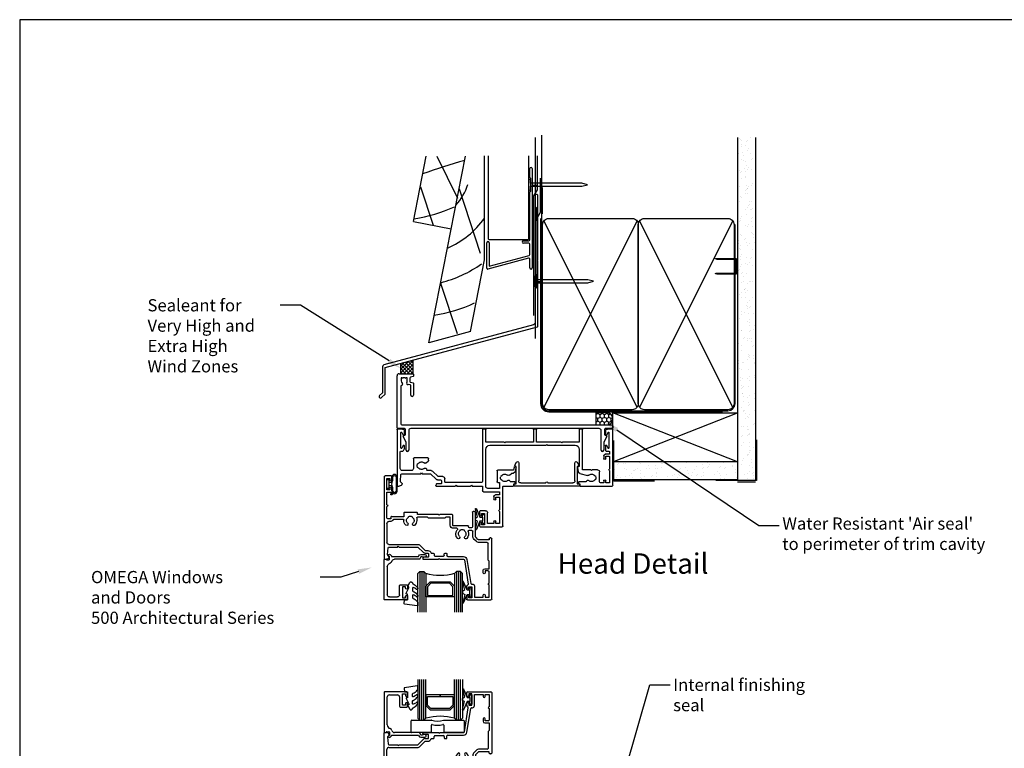
# Model space of a CAD drawing. Units: millimetres. Extents: x 16689 to 25466, y 1920 to 7409.
# Drawn here: x 17681 to 18164, y 2284 to 2643 of the extents above; entities that cross this region are included whole.
import ezdxf
from ezdxf import colors
from ezdxf.entities.mleader import LeaderData, LeaderLine
from ezdxf.enums import TextEntityAlignment as Align
from ezdxf.math import Vec2, Vec3

# ---------------------------------------------------------------- set-up
doc = ezdxf.new("R2010")
doc.units = ezdxf.units.MM
doc.header["$MEASUREMENT"] = 0
doc.layers.add('Dwelling', color=4, linetype='Continuous')
doc.layers.add('OMEGA WINDOWS AND DOORS', color=7, linetype='Continuous')
doc.styles.add('arialobs', font='txt', dxfattribs={"height": 8})

# ---------------------------------------------------------------- blocks, each defined once
blk = doc.blocks.new('A$C33466500')
for p, q in [((0, 0.72), (0, -0.73)), ((1, -0.73), (1, 0)), ((1.65, -0.73), (1.65, 0)), ((2.3, -0.73), (2.3, 0)), ((2.95, -0.73), (2.95, 0))]:
    blk.add_line(p, q)
blk.add_lwpolyline([(0, 0.72), (0, 2.2, 1), (-0.9, 2.2), (-0.9, -2.2, 1), (0, -2.2), (0, -0.73), (25.29, -0.73), (28, 0), (25.29, 0.72)], format="xyb", close=True)
blk = doc.blocks.new('B1')
for p, q in [((-1895.7, -548.43), (-1895.7, -544.03)), ((-1894.5, -544.03), (-1894.5, -592.83)), ((-1895.3, -548.83), (-1895.7, -548.43)), ((-1895.3, -555.03), (-1895.3, -548.83)), ((-1895.7, -555.43), (-1895.3, -555.03)), ((-1895.7, -579.02), (-1895.7, -555.43)), ((-1916.9, -583.43), (-1916.9, -580.43)), ((-1915.7, -580.43), (-1915.7, -583.43)), ((-1898.9, -579.52), (-1896.2, -579.52)), ((-1916.9, -592.93), (-1916.9, -583.43)), ((-1915.7, -583.43), (-1915.7, -592.02)), ((-1896.2, -580.72), (-1898.9, -580.72)), ((-1895.7, -586.28), (-1895.7, -581.22)), ((-1896.33, -588.07), (-1916.27, -593.42)), ((-1915.7, -592.02), (-1896.07, -586.76)), ((-1895.7, -592.83), (-1895.7, -588.56))]:
    blk.add_line(p, q)
for centre, radius, start, end in [((-1895.1, -544.03), 0.6, 0, 180), ((-1916.3, -580.43), 0.6, 359.9818, 179.9818), ((-1898.9, -580.12), 0.6, 90, 270), ((-1896.2, -579.02), 0.5, 270, 0), ((-1896.2, -581.22), 0.5, 0, 90), ((-1896.2, -588.56), 0.5, 0, 105), ((-1896.2, -586.28), 0.5, 285, 0), ((-1916.4, -592.93), 0.5, 180, 285), ((-1895.1, -592.83), 0.6, 180, 0)]:
    blk.add_arc(centre, radius, start, end)
blk = doc.blocks.new('cavity Block')
for p, q in [((-23.81, 18.91), (-23.81, -21.92)), ((-3.82, -21.87), (-3.82, 18.91)), ((-23.81, -21.92), (-23.31, -22.42)), ((-4.32, -22.42), (-23.31, -22.42)), ((-4.32, -22.42), (-3.82, -21.92))]:
    blk.add_line(p, q)
at = {"ltscale": 3}
blk.add_lwpolyline([(-1.35, -59.62), (-1.35, -0.82), (0.35, 2.12), (0.35, 18.91)], dxfattribs=at)
for name, p in [('B1', (1892.35, 556.58)), ('A$C33466500', (-3.11, 4.64))]:
    blk.add_blockref(name, p)
blk = doc.blocks.new('37331')
for p, q in [((40.5, 46.25), (40.5, 47.6)), ((40.9, 48), (51.6, 48)), ((43, 47), (41.5, 47)), ((41.5, 47), (41.5, 46.25)), ((43, 41.5), (43, 47)), ((47.5, 46.4), (44.5, 46.4)), ((44.5, 46.4), (44.5, 41.2)), ((47.5, 45.4), (47.5, 46.4)), ((50.4, 46.4), (48.5, 46.4)), ((48.5, 46.4), (48.5, 45.4)), ((50.4, 40.45), (50.4, 46.4)), ((52, 47.6), (52, 28.2)), ((40.5, 40.6), (40.5, 42.25)), ((43.5, 40.2), (40.9, 40.2)), ((41.5, 42.25), (41.5, 41.5)), ((41.5, 41.5), (43, 41.5)), ((50.4, 33.8), (50.4, 39.65)), ((47.5, 33.2), (47.5, 34.4)), ((48.5, 34.4), (48.5, 33.4)), ((42, 28), (42, 30.4)), ((42.4, 30.8), (50, 30.8)), ((50.2, 29.2), (44.6, 29.2)), ((50, 32.4), (48.3, 32.4)), ((48.5, 33.4), (50, 33.4)), ((50.4, 31.2), (50.4, 32)), ((0, 0.4), (0, 27.8)), ((0.2, 28), (1.05, 28)), ((1.61, 25.69), (1.9, 22.37)), ((2.44, 26.73), (1.72, 26.01)), ((16.5, 22), (19.21, 24.71)), ((19.2, 27.14), (19, 27.74)), ((19.19, 28), (28.6, 28)), ((21.4, 27), (19.39, 27)), ((19.91, 25), (21.4, 25)), ((21.8, 25.4), (21.8, 26.6)), ((23.4, 25.8), (23.4, 24.4)), ((41.6, 26.2), (23.8, 26.2)), ((28.6, 28), (29, 27.6)), ((29, 27.6), (29.4, 28)), ((29.4, 28), (36.1, 28)), ((36.1, 28), (36.5, 27.6)), ((36.5, 27.6), (36.9, 28)), ((36.9, 28), (42, 28)), ((42, 0.2), (42, 25.8)), ((43.6, 28.2), (43.6, 10)), ((49.1, 20.55), (49.1, 25.8)), ((49.5, 26.2), (50, 26.2)), ((50.4, 26.6), (50.4, 29)), ((52.2, 28), (57.1, 28)), ((57.8, 25.9), (55.71, 25.9)), ((57.3, 27.8), (57.3, 26.9)), ((57.3, 26.9), (57.8, 26.9)), ((58, 26.7), (58, 26.1)), ((89.1, 26.1), (89.1, 26.7)), ((89.3, 26.9), (89.8, 26.9)), ((92.79, 25.9), (89.3, 25.9)), ((89.8, 26.9), (89.8, 27.8)), ((90, 28), (105.6, 28)), ((99.5, 26), (99.5, 21.05)), ((101.5, 26.4), (99.9, 26.4)), ((101.5, 25.4), (101.5, 26.4)), ((104.4, 26.4), (102.5, 26.4)), ((102.5, 26.4), (102.5, 25.4)), ((104.4, 20.45), (104.4, 26.4)), ((106, 27.6), (106, 0.4)), ((1.6, 19.4), (1.6, 11.2)), ((2.3, 22), (11.6, 22)), ((7, 20.4), (2.6, 20.4)), ((8, 14.55), (8, 19.4)), ((11.6, 22), (12, 21.6)), ((12, 21.6), (12.4, 22)), ((12.4, 22), (16.5, 22)), ((16.75, 20.4), (14.93, 20.4)), ((20.16, 23.4), (17.46, 20.69)), ((22.4, 23.4), (20.16, 23.4)), ((57.21, 20.15), (49.5, 20.15)), ((55.31, 22.64), (56.3, 21.65)), ((56.3, 21.65), (57.12, 21.65)), ((57.46, 18.74), (57.21, 20.15)), ((58.11, 20.82), (58.44, 18.92)), ((88.66, 18.92), (89.03, 21.02)), ((89.75, 21.82), (93.52, 22.83)), ((91.1, 19.85), (91.1, 0.2)), ((95.1, 20.05), (91.3, 20.05)), ((95.5, 20.45), (95.1, 20.05)), ((95.9, 20.05), (95.5, 20.45)), ((98.5, 20.05), (95.9, 20.05)), ((104.4, 13.8), (104.4, 19.65)), ((14.31, 16.64), (15.38, 15.56)), ((15.5, 15.28), (15.5, 14.55)), ((89.5, 18.33), (89.15, 18.33)), ((89.5, 10), (89.5, 18.33)), ((2, 10.8), (2.86, 10.8)), ((3.21, 10.58), (3.56, 9.91)), ((3.6, 9.73), (3.6, 8.2)), ((15.1, 14.15), (8.4, 14.15)), ((101.5, 13.2), (101.5, 14.4)), ((104, 12.4), (102.3, 12.4)), ((102.4, 8.2), (102.4, 10.5)), ((102.5, 14.4), (102.5, 13.4)), ((102.5, 13.4), (104, 13.4)), ((102.8, 10.9), (104, 10.9)), ((104.4, 11.3), (104.4, 12)), ((1.9, 9.25), (1.9, 1.75)), ((3.03, 8.06), (2.37, 9.37)), ((52.6, 6.4), (43.6, 6.4)), ((43.6, 6.4), (43.6, 0.2)), ((45.6, 8), (73.15, 8)), ((53, 6.8), (52.6, 6.4)), ((53.4, 6.4), (53, 6.8)), ((66.95, 6.4), (53.4, 6.4)), ((66.95, 0.2), (66.95, 6.4)), ((80.6, 6.4), (68.55, 6.4)), ((68.55, 6.4), (68.55, 0.2)), ((73.15, 8), (73.55, 7.6)), ((73.55, 7.6), (73.95, 8)), ((73.95, 8), (87.5, 8)), ((81, 6.8), (80.6, 6.4)), ((81.4, 6.4), (81, 6.8)), ((89.5, 6.4), (81.4, 6.4)), ((89.5, 0.2), (89.5, 6.4)), ((103.63, 9.37), (102.97, 8.06)), ((104.1, 1.75), (104.1, 9.25)), ((2.6, 0), (0.4, 0)), ((2.37, 1.63), (3.03, 2.94)), ((3.6, 2.8), (3.6, 1)), ((43.4, 0), (42.2, 0)), ((68.35, 0), (67.15, 0)), ((102.4, 1), (102.4, 2.8)), ((102.97, 2.94), (103.63, 1.63)), ((105.6, 0), (103.4, 0)), ((90.9, 0), (89.7, 0))]:
    blk.add_line(p, q)
for centre, radius, start, end in [((40.9, 47.6), 0.4, 90, 180), ((41, 46.25), 0.5, 180, 0), ((48, 45.4), 0.5, 180, 0), ((51.6, 47.6), 0.4, 0, 90), ((41, 42.25), 0.5, 0, 180), ((40.9, 40.6), 0.4, 180, 270), ((43.5, 41.2), 1, 270, 360), ((50.4, 40.05), 0.4, 90, 270), ((48, 34.4), 0.5, 0, 180), ((42.4, 30.4), 0.4, 90, 180), ((44.6, 28.2), 1, 90, 180), ((48.3, 33.2), 0.8, 180, 270), ((50, 33.8), 0.4, 270, 360), ((50, 32), 0.4, 0, 90), ((50, 31.2), 0.4, 270, 0), ((50.2, 29), 0.2, 0, 90), ((0.2, 27.8), 0.2, 90, 180), ((1.05, 26.5), 1.5, 16.5685, 90), ((2.01, 25.73), 0.4, 135, 185), ((2.3, 26.87), 0.2, 315, 16.5685), ((19.19, 27.8), 0.2, 90, 198.7429), ((19.39, 27.2), 0.2, 198.7429, 270.0001), ((19.91, 24), 1, 90, 135), ((21.4, 26.6), 0.4, 360, 90.0001), ((21.4, 25.4), 0.4, 270, 0), ((22.4, 24.4), 1, 270, 0), ((23.8, 25.8), 0.4, 90, 180), ((41.6, 25.8), 0.4, 360, 90), ((49.5, 25.8), 0.4, 90, 180), ((50, 26.6), 0.4, 270, 0), ((53, 24), 2.15, 159.3754, 200.6246), ((51.36, 24.62), 0.4, 100.9635, 159.3754), ((51.19, 25.5), 0.5, 280.9635, 320.335), ((53, 24), 1.85, 46.7674, 140.335), ((52.2, 28.2), 0.2, 180, 270), ((54.78, 25.89), 0.75, 226.7674, 348.1978), ((55.71, 25.7), 0.2, 90, 168.1978), ((57.1, 27.8), 0.2, 0, 90), ((57.8, 26.7), 0.2, 0, 90), ((57.8, 26.1), 0.2, 270, 360), ((89.3, 26.7), 0.2, 90, 180), ((89.3, 26.1), 0.2, 180, 270), ((90, 27.8), 0.2, 90, 180), ((92.79, 25.7), 0.2, 11.8022, 90), ((93.72, 25.89), 0.75, 191.8022, 313.2326), ((95.5, 24), 1.85, 39.665, 133.2326), ((97.31, 25.5), 0.5, 219.665, 259.0365), ((97.14, 24.62), 0.4, 20.6246, 79.0365), ((95.5, 24), 2.15, 339.3754, 20.6246), ((99.9, 26), 0.4, 90, 180), ((102, 25.4), 0.5, 180, 0), ((105.6, 27.6), 0.4, 360, 90), ((2.6, 19.4), 1, 90, 180), ((2.3, 22.4), 0.4, 185, 270), ((7, 19.4), 1, 0, 90), ((12, 18), 1.85, 46.7674, 140.335), ((13.78, 19.89), 0.75, 226.7674, 5.2734), ((14.93, 20), 0.4, 90, 185.2734), ((16.75, 21.4), 1, 270, 315), ((49.5, 20.55), 0.4, 180, 270), ((51.36, 23.38), 0.4, 200.6246, 259.0365), ((51.19, 22.5), 0.5, 39.665, 79.0365), ((53, 24), 1.85, 219.665, 313.2326), ((54.78, 22.11), 0.75, 45, 133.2326), ((57.12, 20.65), 1, 10, 90), ((90.01, 20.85), 1, 105.057, 170), ((91.3, 19.85), 0.2, 90, 180), ((93.72, 22.11), 0.75, 46.7674, 105.057), ((95.5, 24), 1.85, 226.7674, 320.335), ((97.31, 22.5), 0.5, 100.9635, 140.335), ((97.14, 23.38), 0.4, 280.9635, 339.3754), ((98.5, 21.05), 1, 270, 0), ((104.4, 20.05), 0.4, 90, 270), ((8.4, 14.55), 0.4, 180, 270), ((12, 18), 2.15, 159.3754, 200.6246), ((10.36, 18.62), 0.4, 100.9635, 159.3754), ((10.36, 17.38), 0.4, 200.6246, 259.0365), ((10.19, 19.5), 0.5, 280.9635, 320.335), ((10.19, 16.5), 0.5, 39.665, 79.0365), ((12, 18), 1.85, 219.665, 313.2326), ((13.78, 16.11), 0.75, 45, 133.2326), ((15.1, 14.55), 0.4, 270, 0), ((15.1, 15.28), 0.4, 360, 45), ((57.95, 18.83), 0.5, 190, 10), ((89.15, 18.83), 0.5, 170, 270), ((102, 14.4), 0.5, 0, 180), ((2, 11.2), 0.4, 180, 270), ((2.86, 10.4), 0.4, 26.8611, 90), ((3.2, 9.73), 0.4, 0, 26.8611), ((45.6, 10), 2, 180, 270), ((87.5, 10), 2, 270, 0), ((102.3, 13.2), 0.8, 180, 270), ((102.8, 10.5), 0.4, 90, 180), ((104, 13.8), 0.4, 270, 360), ((104, 12), 0.4, 360, 90), ((104, 11.3), 0.4, 270, 360), ((2.15, 9.25), 0.25, 26.8611, 180), ((3.3, 8.2), 0.3, 206.8611, 0), ((102.7, 8.2), 0.3, 180, 333.1389), ((103.85, 9.25), 0.25, 0, 153.1389), ((0.4, 0.4), 0.4, 180, 270), ((2.15, 1.75), 0.25, 180, 333.1389), ((2.6, 1), 1, 270, 0), ((3.3, 2.8), 0.3, 360, 153.1389), ((42.2, 0.2), 0.2, 180, 270), ((43.4, 0.2), 0.2, 270, 360), ((67.15, 0.2), 0.2, 180, 270), ((68.35, 0.2), 0.2, 270, 360), ((89.7, 0.2), 0.2, 180, 270), ((90.9, 0.2), 0.2, 270, 0), ((102.7, 2.8), 0.3, 26.8611, 180), ((103.4, 1), 1, 180, 270), ((103.85, 1.75), 0.25, 206.8611, 360), ((105.6, 0.4), 0.4, 270, 0)]:
    blk.add_arc(centre, radius, start, end)
blk = doc.blocks.new('33635')
for p, q in [((16, 0), (-16, 0)), ((-16, 0), (-16, -1)), ((16, -1), (16, 0)), ((-16, -1), (-15, -1)), ((-15, -1), (-15, -9.5)), ((-13.8, -11.42), (-13.8, -2.5)), ((-12.8, -1.5), (-0.5, -1.5)), ((0.5, -1.5), (12.8, -1.5)), ((13.8, -2.5), (13.8, -11.42)), ((15, -9.5), (15, -1)), ((15, -1), (16, -1)), ((-15, -9.5), (-15.7, -9.9)), ((15.7, -9.9), (15, -9.5)), ((-15.77, -10.18), (-14.89, -11.71)), ((14.89, -11.71), (15.77, -10.18))]:
    blk.add_line(p, q)
for centre, radius, start, end in [((-12.8, -2.5), 1, 90, 180), ((0, -1.5), 0.5, 180, 0), ((12.8, -2.5), 1, 0, 90), ((-15.6, -10.08), 0.2, 120, 210), ((-14.38, -11.42), 0.584, 210, 360), ((14.38, -11.42), 0.584, 180, 330), ((15.6, -10.08), 0.2, 330, 60)]:
    blk.add_arc(centre, radius, start, end)
blk = doc.blocks.new('37274')
for p, q in [((0, 0.4), (0, 26)), ((1, 27), (7.8, 27)), ((2, 25), (2, 23.5)), ((2.45, 25), (2, 25)), ((2.64, 24.73), (2.45, 25)), ((4.55, 25), (4.36, 24.73)), ((5, 25), (4.55, 25)), ((5, 23.5), (5, 25)), ((6.3, 24.88), (6.3, 23.16)), ((7.85, 25.61), (6.6, 25.27)), ((8, 26.8), (8, 25.8)), ((1.8, 20.8), (1.8, 2.8)), ((6.53, 21.47), (5.52, 21.64)), ((6.63, 22.77), (7.83, 22.56)), ((6.7, 16.45), (6.7, 21.27)), ((8, 22.36), (8, 16.45)), ((2.8, 1.8), (105.6, 1.8)), ((99.3, 0), (6.7, 0)), ((105.6, 0), (102.3, 0)), ((106, 1.4), (106, 0.4)), ((3.7, 0), (0.4, 0)), ((4.5, -6.62), (2.93, -3.9)), ((3, -3.63), (4.1, -2.99)), ((4.1, -2.99), (4.1, -0.4)), ((5.7, -1), (5.7, -10.6)), ((100.3, -10.6), (100.3, -1)), ((103.07, -3.9), (101.5, -6.62)), ((101.9, -0.4), (101.9, -2.99)), ((101.9, -2.99), (103, -3.63)), ((4.5, -10.6), (4.5, -6.62)), ((101.5, -6.62), (101.5, -10.6))]:
    blk.add_line(p, q)
for centre, radius, start, end in [((1, 26), 1, 89.9985, 180), ((3.5, 23.5), 1.5, 54.9985, 124.9985), ((6.7, 24.88), 0.4, 104.9985, 179.9985), ((7.8, 26.8), 0.2, 359.9985, 89.9985), ((7.8, 25.8), 0.2, 284.9985, 359.9985), ((2.2, 20.8), 0.4, 93.8484, 180), ((3.5, 23.5), 1.5, 179.9985, 230.4012), ((2.13, 21.84), 0.65, 273.8484, 50.4012), ((5.27, 22.29), 0.65, 145.5958, 279.9068), ((3.5, 23.5), 1.5, 325.5958, 359.9985), ((5.45, 21.25), 0.4, 80, 99.9068), ((6.7, 23.16), 0.4, 179.9985, 260), ((6.5, 21.27), 0.2, 359.9985, 80), ((7.8, 22.36), 0.2, 359.9985, 80), ((7.35, 16.45), 0.65, 179.9984, 359.9984), ((0.4, 0.4), 0.4, 180, 270), ((2.8, 2.8), 1, 180, 270), ((99.3, -1), 1, 0, 90), ((102.3, -0.4), 0.4, 90, 180), ((105.6, 1.4), 0.4, 0, 90), ((105.6, 0.4), 0.4, 270, 0), ((3.1, -3.8), 0.2, 120, 210), ((3.7, -0.4), 0.4, 0, 90), ((6.7, -1), 1, 90, 180), ((102.9, -3.8), 0.2, 330, 60), ((5.1, -10.6), 0.6, 180, 0), ((100.9, -10.6), 0.6, 180, 0)]:
    blk.add_arc(centre, radius, start, end)
blk = doc.blocks.new('A$C738818A3')
at = {"color": 4}
for p, q in [((-45.8, 46.4), (45.8, 0.6)), ((45.8, 46.4), (-45.8, 0.6))]:
    blk.add_line(p, q, dxfattribs=at)
blk.add_lwpolyline([(44, 47, -0.414214), (47, 44), (47, 3, -0.414214), (44, 0), (-44, 0, -0.414214), (-47, 3), (-47, 44, -0.414214), (-44, 47)], format="xyb", close=True)
blk = doc.blocks.new('37328')
for p, q in [((40.5, 59.25), (40.5, 60.6)), ((40.9, 61), (52.4, 61)), ((43, 60), (41.5, 60)), ((41.5, 60), (41.5, 59.25)), ((43, 54.5), (43, 60)), ((44.3, 54.2), (44.3, 59.7)), ((44.3, 59.7), (48.6, 59.7)), ((48.6, 59.7), (48.6, 58.7)), ((49.6, 58.7), (49.6, 59.7)), ((49.6, 59.7), (51.5, 59.7)), ((51.5, 59.7), (51.5, 53.6)), ((52.8, 60.6), (52.8, 30.9)), ((40.5, 54.5), (40.5, 55.25)), ((41.5, 55.25), (41.5, 54.5)), ((41.5, 54.5), (43, 54.5)), ((39.35, 41.34), (41.23, 53.2)), ((40.64, 41.13), (42.5, 52.86)), ((42.89, 53.2), (43.3, 53.2)), ((51.5, 52.8), (51.5, 47.1)), ((48.6, 47.7), (48.6, 46.5)), ((49.4, 45.7), (51.5, 45.7)), ((49.6, 46.7), (49.6, 47.7)), ((51.1, 46.7), (49.6, 46.7)), ((51.5, 45.7), (51.5, 42)), ((0, 0.4), (0, 40.8)), ((0.2, 41), (1.05, 41)), ((2.44, 39.73), (1.72, 39.01)), ((19.2, 40.14), (19, 40.74)), ((19.19, 41), (26.6, 41)), ((21.4, 40), (19.39, 40)), ((21.8, 38.4), (21.8, 39.6)), ((24.5, 38.4), (24.5, 39.1)), ((24.9, 39.5), (29.1, 39.5)), ((26.6, 41), (27, 40.6)), ((27, 40.6), (27.4, 41)), ((27.4, 41), (38.96, 41)), ((29.5, 39.1), (29.5, 38.4)), ((30.8, 38.4), (30.8, 39.3)), ((31.2, 39.7), (38.96, 39.7)), ((51.5, 42), (51, 41.5)), ((51, 41.5), (51, 33.2)), ((1.61, 38.69), (1.9, 35.37)), ((2.3, 35), (6.5, 35)), ((6.5, 35), (6.9, 34.6)), ((6.9, 34.6), (7.3, 35)), ((7.3, 35), (16.5, 35)), ((16.5, 35), (19.21, 37.71)), ((17.33, 33.99), (20.04, 36.7)), ((19.91, 38), (21.4, 38)), ((20.04, 36.7), (21.4, 36.7)), ((23.05, 38), (24.1, 38)), ((29.9, 38), (30.4, 38)), ((1.3, 23.4), (1.3, 32.7)), ((2.3, 33.7), (16.62, 33.7)), ((43.5, 29.59), (43.5, 27.2)), ((45.09, 32.13), (44.17, 31.21)), ((44.8, 29.59), (44.8, 17.9)), ((46.01, 31.21), (45.09, 30.29)), ((50.6, 32.8), (46.71, 32.8)), ((51.4, 31.5), (46.71, 31.5)), ((51.6, 30.9), (51.6, 31.3)), ((52.4, 30.5), (52, 30.5)), ((32.4, 24.3), (32.4, 20.3)), ((33.7, 24.3), (33.7, 19.4)), ((35.6, 25.8), (33.9, 25.8)), ((41.2, 24.5), (33.9, 24.5)), ((41.4, 25.1), (41.4, 24.7)), ((43.1, 26.8), (41.6, 26.8)), ((42.9, 25.5), (41.8, 25.5)), ((43.3, 17.9), (43.3, 25.1)), ((1.3, 20.7), (1.3, 15)), ((3.2, 21.1), (1.7, 21.1)), ((3.2, 22.4), (2.3, 22.4)), ((3.2, 20.25), (3.2, 21.1)), ((9.65, 20.2), (4.1, 20.2)), ((9.46, 21.5), (4.57, 21.5)), ((9.65, 18.2), (9.65, 20.2)), ((15.95, 20.7), (15.95, 22)), ((21.3, 20.3), (16.35, 20.3)), ((21.8, 20.8), (21.3, 20.3)), ((29.8, 20.8), (21.8, 20.8)), ((27, 19.4), (26.6, 19)), ((27.4, 19), (27, 19.4)), ((30.3, 20.3), (29.8, 20.8)), ((32.4, 20.3), (30.3, 20.3)), ((16.1, 18), (9.85, 18)), ((26.6, 19), (16.3, 19)), ((16.3, 19), (16.3, 18.2)), ((33.3, 19), (27.4, 19)), ((44.4, 17.5), (43.7, 17.5)), ((1.3, 14.2), (1.3, 8.1)), ((1.3, 8.1), (3.2, 8.1)), ((2.8, 6.8), (1.3, 6.8)), ((1.3, 6.8), (1.3, 1.3)), ((2.8, 6.1), (2.8, 6.8)), ((3.2, 8.1), (3.2, 9)), ((3.8, 7.37), (3.8, 6.1)), ((4, 9), (4, 7.9)), ((3.4, 0), (0.4, 0)), ((1.3, 1.3), (2.8, 1.3)), ((2.8, 1.3), (2.8, 2)), ((3.8, 2), (3.8, 0.4))]:
    blk.add_line(p, q)
for centre, radius, start, end in [((40.9, 60.6), 0.4, 90, 180), ((41, 59.25), 0.5, 180, 0), ((49.1, 58.7), 0.5, 180, 0), ((52.4, 60.6), 0.4, 0, 90), ((41, 55.25), 0.5, 0, 180), ((41.5, 54.5), 1, 180, 241.7726), ((40.84, 53.27), 0.4, 351, 61.7726), ((43.3, 54.2), 1, 270, 360), ((51.5, 53.2), 0.4, 90, 270), ((42.89, 52.8), 0.4, 90, 171), ((49.1, 47.7), 0.5, 0, 180), ((49.4, 46.5), 0.8, 180, 270), ((51.1, 47.1), 0.4, 270, 0), ((0.2, 40.8), 0.2, 90, 180), ((1.05, 39.5), 1.5, 16.5685, 90), ((2.01, 38.73), 0.4, 135, 185), ((2.3, 39.87), 0.2, 315, 16.5685), ((19.19, 40.8), 0.2, 90, 198.7429), ((19.39, 40.2), 0.2, 198.7429, 270.0001), ((21.4, 39.6), 0.4, 360, 90.0001), ((24.9, 39.1), 0.4, 90, 180), ((29.1, 39.1), 0.4, 360, 90), ((31.2, 39.3), 0.4, 90, 180), ((38.96, 41.4), 0.4, 270, 351), ((38.96, 41.4), 1.7, 270, 351), ((2.3, 35.4), 0.4, 185, 270), ((16.62, 34.7), 1, 270, 315), ((19.91, 37), 1, 90, 135), ((21.4, 38.4), 0.4, 270, 360), ((21.4, 38.4), 1.7, 270, 346.3881), ((24.1, 38.4), 0.4, 270, 0), ((29.9, 38.4), 0.4, 180, 270), ((30.4, 38.4), 0.4, 270, 360), ((2.3, 32.7), 1, 90, 180), ((38.3, 28.5), 3.15, 135.0701, 220.3825), ((36.53, 30.27), 0.65, 315.0701, 135.0701), ((38.3, 28.5), 1.85, 135.0701, 230.335), ((40.07, 30.27), 0.65, 44.9299, 224.9299), ((38.3, 28.5), 1.85, 309.665, 44.9299), ((38.3, 28.5), 3.15, 338.5187, 44.9299), ((45.8, 29.59), 2.3, 135, 180), ((45.8, 29.59), 1, 135, 180), ((46.71, 30.5), 2.3, 90, 135), ((46.71, 30.5), 1, 90, 135), ((50.6, 33.2), 0.4, 270, 0), ((51.4, 31.3), 0.2, 0, 90), ((52, 30.9), 0.4, 180, 270), ((52.4, 30.9), 0.4, 270, 0), ((12.8, 22), 3.15, 135.0701, 185.1378), ((11.03, 23.77), 0.65, 315.0701, 135.0701), ((14.57, 23.77), 0.65, 44.9299, 224.9299), ((12.8, 22), 3.15, 0, 44.9299), ((33.9, 24.3), 1.5, 90, 180), ((33.9, 24.3), 0.2, 90, 180), ((35.6, 26.2), 0.4, 270, 40.3825), ((36.8, 26.69), 0.5, 10.9635, 50.335), ((37.68, 26.86), 0.4, 190.9635, 249.3754), ((38.3, 28.5), 2.15, 249.3754, 290.6246), ((38.92, 26.86), 0.4, 290.6246, 349.0365), ((39.8, 26.69), 0.5, 129.665, 169.0365), ((41.6, 27.2), 0.4, 158.5187, 270), ((41.2, 24.7), 0.2, 270, 0), ((41.8, 25.1), 0.4, 90, 180), ((42.9, 25.1), 0.4, 0, 90), ((43.1, 27.2), 0.4, 270, 0), ((2.3, 23.4), 1, 180, 270), ((1.7, 20.7), 0.4, 90, 180), ((3.2, 21.1), 1.3, 23.5782, 90), ((3.65, 20.25), 0.45, 180, 353.6244), ((4.57, 21.7), 0.2, 203.5782, 270), ((9.46, 21.7), 0.2, 270, 5.1378), ((12.8, 22), 1.85, 135.0701, 230.335), ((11.3, 20.19), 0.5, 10.9635, 50.335), ((12.18, 20.36), 0.4, 190.9635, 249.3754), ((12.8, 22), 2.15, 249.3754, 290.6246), ((13.42, 20.36), 0.4, 290.6246, 349.0365), ((14.3, 20.19), 0.5, 129.665, 169.0365), ((12.8, 22), 1.85, 309.665, 44.9299), ((16.35, 20.7), 0.4, 180, 270), ((33.3, 19.4), 0.4, 270, 0), ((1.3, 14.6), 0.4, 270, 90), ((9.85, 18.2), 0.2, 180, 270), ((16.1, 18.2), 0.2, 270, 360), ((43.7, 17.9), 0.4, 180, 270), ((44.4, 17.9), 0.4, 270, 0), ((3.3, 6.1), 0.5, 180, 0), ((3.6, 9), 0.4, 0, 180), ((3.2, 7.9), 0.8, 318.5904, 0), ((0.4, 0.4), 0.4, 180, 270), ((3.3, 2), 0.5, 0, 180), ((3.4, 0.4), 0.4, 270, 360)]:
    blk.add_arc(centre, radius, start, end)
blk = doc.blocks.new('37302')
for p, q in [((0, 19.8), (0, 0.2)), ((11.1, 20), (0.2, 20)), ((11.5, 18.25), (11.5, 19.6)), ((1.5, 3.8), (1.5, 17.5)), ((2.5, 18.5), (6.5, 18.5)), ((7.5, 17.5), (7.5, 12.9)), ((9, 13.5), (9, 19)), ((9, 19), (10.5, 19)), ((10.5, 19), (10.5, 18.25)), ((7.9, 12.5), (11.1, 12.5)), ((10.5, 13.5), (9, 13.5)), ((10.5, 14.25), (10.5, 13.5)), ((11.5, 12.9), (11.5, 14.25)), ((0.2, 0), (0.8, 0)), ((1.19, 0.3), (2.3, 0.3)), ((2.5, 0.1), (2.5, -1.35)), ((17.37, 0), (5.02, 0)), ((2.5, -1.35), (2.25, -1.6)), ((2.96, -2.31), (3.31, -1.96)), ((3.6, -1.3), (16.89, -1.3)), ((16.89, -1.3), (17.02, -1.67)), ((17.93, -1.25), (17.55, -0.14)), ((18.7, -1.25), (17.93, -1.25)), ((17.97, -2.35), (19.99, -2.35)), ((19.99, -1), (18.95, -1)), ((20.54, -1.8), (20.54, -1.55))]:
    blk.add_line(p, q)
for centre, radius, start, end in [((0.2, 19.8), 0.2, 90, 180), ((11.1, 19.6), 0.4, 0, 90), ((2.5, 17.5), 1, 90, 180), ((6.5, 17.5), 1, 0, 90), ((11, 18.25), 0.5, 180, 0), ((11, 14.25), 0.5, 0, 180), ((7.9, 12.9), 0.4, 180, 270), ((11.1, 12.9), 0.4, 270, 0), ((0.2, 0.2), 0.2, 180, 270), ((0.8, 0.2), 0.2, 270, 345.5225), ((1.19, 0.1), 0.2, 90, 165.5225), ((3.5, 3.8), 2, 180, 252.3603), ((2.3, 0.1), 0.2, 0, 90), ((2.5, 0.66), 1.3, 14.3602, 72.3603), ((5.02, 1.3), 1.3, 194.3602, 270), ((17.37, -0.2), 0.2, 18.7429, 90), ((2.6, -1.96), 0.5, 135, 315), ((2.6, -1.25), 1, 315, 357.3383), ((17.97, -1.35), 1, 198.7429, 270), ((18.95, -1.25), 0.25, 90, 180), ((19.99, -1.55), 0.55, 359.9905, 90.019), ((19.99, -1.8), 0.55, 270, 0)]:
    blk.add_arc(centre, radius, start, end)
blk = doc.blocks.new('Dynex 9100BLK400')
blk.add_line((1, 1), (1, -1))
blk.add_lwpolyline([(1, -1), (2.29, -1), (4.02, -5.11, 0.929342), (4.49, -4.95), (3.5, -1.08), (4.5, -0.5), (4.5, 0.5), (3.47, 1.09), (4.46, 4.94, 0.929342), (3.99, 5.1), (2.27, 1), (1, 1), (1, 2.25), (0, 2.25), (0, -2.25), (1, -2.25)], format="xyb", close=True)
blk = doc.blocks.new('Dynex 40450')
blk.add_lwpolyline([(-0.73, -3.26), (0.5, -5.88), (0.5, -6.36), (0.24, -6.36), (0.2, -6.37), (0.16, -6.38), (0.12, -6.4), (0.08, -6.42), (0.06, -6.45), (0.03, -6.48), (0.01, -6.52), (0, -6.56), (0, -6.6), (0, -6.64), (0.01, -6.68), (0.03, -6.72), (1.13, -8.61), (1.17, -8.68), (1.23, -8.74), (1.29, -8.79), (1.37, -8.83), (1.44, -8.85), (1.52, -8.86), (1.69, -8.84), (1.86, -8.79), (2.01, -8.71), (2.15, -8.6), (2.26, -8.48), (2.36, -8.33), (2.42, -8.17), (2.45, -8.1), (2.5, -8.03), (2.55, -7.97), (2.62, -7.91), (2.69, -7.87), (3.22, -7.59), (3.72, -7.25), (4.17, -6.85), (4.58, -6.41), (4.93, -5.92), (4.96, -5.86), (4.99, -5.79), (5, -5.72), (5, -5.65), (4.99, -5.58), (4.97, -5.51), (4.93, -5.45), (4.89, -5.39), (4.75, -5.22), (4.72, -5.2), (4.68, -5.17), (4.65, -5.15), (4.61, -5.14), (4.57, -5.14), (4.53, -5.14), (4.49, -5.15), (4.45, -5.16), (4.41, -5.18), (4.38, -5.21), (4.01, -5.52), (3.6, -5.77), (3.16, -5.96), (2.69, -6.08), (2.65, -6.08), (2.61, -6.08), (2.56, -6.07), (2.52, -6.05), (2.49, -6.02), (2.46, -5.99), (2.43, -5.96), (2.41, -5.92), (2.4, -5.87), (2.4, -5.83), (2.4, -4.65), (2.41, -4.57), (2.43, -4.49), (2.46, -4.42), (2.5, -4.35), (2.56, -4.29), (2.62, -4.24), (2.69, -4.2), (3.19, -3.94), (3.66, -3.62), (4.1, -3.27), (4.5, -2.87), (4.86, -2.44), (4.93, -2.34), (4.97, -2.23), (4.99, -2.11), (5, -1.99), (4.98, -1.87), (4.95, -1.76), (4.89, -1.66), (4.83, -1.57), (4.8, -1.52), (4.76, -1.49), (4.72, -1.46), (4.67, -1.44), (4.62, -1.43), (4.56, -1.43), (4.51, -1.44), (4.46, -1.45), (4.08, -1.78), (3.65, -2.06), (3.2, -2.29), (2.72, -2.46), (2.68, -2.47), (2.64, -2.47), (2.59, -2.46), (2.55, -2.45), (2.52, -2.43), (2.48, -2.4), (2.45, -2.37), (2.43, -2.34), (2.41, -2.3), (2.4, -2.26), (2.4, -2.22), (2.4, -1.17), (2.41, -1.09), (2.43, -1), (2.47, -0.92), (2.52, -0.85), (2.58, -0.79), (2.65, -0.74), (2.73, -0.7), (3.18, -0.5), (3.61, -0.25), (4, 0.05), (4.36, 0.39), (4.67, 0.77), (4.94, 1.19), (4.97, 1.27), (4.99, 1.35), (5, 1.43), (5, 2.73), (5, 2.77), (4.99, 2.81), (4.97, 2.85), (4.94, 2.89), (4.91, 2.92), (4.88, 2.94), (4.84, 2.96), (4.8, 2.97), (4.75, 2.98), (4.71, 2.97), (-1.49, 2), (-1.53, 1.99), (-1.57, 1.97), (-1.6, 1.95), (-1.63, 1.92), (-1.66, 1.89), (-1.68, 1.85), (-1.69, 1.81), (-1.7, 1.77), (-1.7, 1.73), (-1.55, 0), (0, 0), (0, -2.9), (-0.5, -2.9), (-0.54, -2.9), (-0.58, -2.91), (-0.62, -2.93), (-0.66, -2.95), (-0.69, -2.98), (-0.71, -3.02), (-0.73, -3.05), (-0.74, -3.09), (-0.75, -3.13), (-0.75, -3.18), (-0.74, -3.22)], close=True)
blk = doc.blocks.new('22DG s')
for points in [[(0, 20), (0, 1), (1, 0), (3, 0), (4, 1), (4, 20)], [(1, 0), (1, 20)], [(2, 0), (2, 20)], [(3, 0), (3, 20)], [(22, 20), (22, 1), (21, 0), (19, 0), (18, 1), (18, 20)], [(19, 0), (19, 20)], [(20, 0), (20, 20)], [(21, 0), (21, 20)]]:
    blk.add_lwpolyline(points)
blk.add_lwpolyline([(4, 7.2), (6.11, 5.09), (15.89, 5.09), (18, 7.2), (18, 12.5), (11, 12.5), (11, 11.76), (17.26, 11.76), (17.26, 7.51), (15.59, 5.83), (6.41, 5.83), (4.74, 7.51), (4.74, 11.76), (11, 11.76), (11, 12.5), (4, 12.5)], close=True)
blk.add_arc((11, -23), 25, 73.7398, 106.2602)
blk = doc.blocks.new('panel glazing')
for name, p in [('22DG s', (16.5, 6)), ('37302', (0, 0)), ('Dynex 40450', (11.5, 20))]:
    blk.add_blockref(name, p)
at = {"extrusion": (0, 0, -1), "zscale": -1}
blk.add_blockref('Dynex 9100BLK400', (-43, 16.25), dxfattribs=at)
blk = doc.blocks.new('25076 Bulb Seal  EPL  compressed')
blk.add_lwpolyline([(-1, 0.7), (-2.07, 0.7, 0.068739), (-2.39, 1.6, -0.119535), (-2.5, 2.06), (-2.5, 3.5, 1), (-5, 3.5), (-5, -3.5, 1), (-2.5, -3.5), (-2.5, -2.06, -0.119535), (-2.39, -1.6, 0.068739), (-2.07, -0.7), (-1, -0.7)], format="xyb")
blk.add_lwpolyline([(-4.5, -3.5), (-4.5, 3.5, -1), (-3, 3.5), (-3, 2.06, 0.119535), (-2.83, 1.37, -0.242536), (-2.83, -1.37, 0.119535), (-3, -2.06), (-3, -3.5, -1)], format="xyb", close=True)
blk.add_lwpolyline([(0, -2.25), (-1, -2.25), (-1, 2.25), (0, 2.25)], close=True)
blk = doc.blocks.new('9279BLK.1')
for p, q in [((-13, 0.25), (-13, 5.7)), ((-12.7, 6), (-2.97, 6)), ((2.97, 6), (12.7, 6)), ((13, 5.7), (13, 0.25)), ((-3.3, 0), (-12.75, 0)), ((-3, 0.3), (-3, 3.63)), ((3, 3.63), (3, 0.3)), ((12.75, 0), (3.3, 0))]:
    blk.add_line(p, q)
for centre, radius, start, end in [((-12.7, 5.7), 0.3, 90, 180), ((-2.97, 5.7), 0.3, 74.633, 90), ((0, 16.49), 10.89, 254.633, 285.367), ((2.97, 5.7), 0.3, 90, 105.367), ((12.7, 5.7), 0.3, 0, 90), ((-12.75, 0.25), 0.25, 180, 270), ((-3.3, 0.3), 0.3, 270, 0), ((-2.7, 3.63), 0.3, 76.0394, 180), ((0, 14.49), 10.89, 256.0394, 283.9606), ((2.7, 3.63), 0.3, 0, 103.9606), ((3.3, 0.3), 0.3, 180, 270), ((12.75, 0.25), 0.25, 270, 0)]:
    blk.add_arc(centre, radius, start, end)
blk = doc.blocks.new('gib interior 2')
at = {"layer": 'Dwelling'}
h = blk.add_hatch(dxfattribs=at)
h.set_pattern_fill('AR-SAND', color=256, scale=3, angle=-90, style=0)
h.set_pattern_definition([(307.5, (3027.092, -1125.4792), (5.780471, 0.18898), [0, -4.56, 0, -5.1, 0, -4.875]), (277.5, (3027.092, -1125.479), (8.466438, -5.30933), [0, -2.46, 0, -4.11, 0, -1.575]), (237.5, (3027.092, -1121.789), (0.016977, -9.3424256), [0, -1.5, 0, -5.4, 0, -7.05]), (227.5, (3027.092, -1121.789), (2.633027, -9.01838), [0, -0.75, 0, -3.54, 0, -4.05])])
h.paths.add_polyline_path([(61.65, 3.02), (70.47, 3.02), (70.47, 171.4), (61.65, 171.4)])
at = {"layer": 'Dwelling', "ltscale": 0.2}
h = blk.add_hatch(dxfattribs=at)
h.set_pattern_fill('AR-SAND', color=256, scale=3, angle=-90, style=0)
h.set_pattern_definition([(307.5, (-16969.6003, -2405.337), (5.7804713, 0.1889801), [0, -4.56, 0, -5.1, 0, -4.875]), (277.5, (-16969.6, -2405.337), (8.4664382, -5.30933), [0, -2.46, 0, -4.11, 0, -1.575]), (237.5, (-16969.6003, -2401.647), (0.0169772, -9.3424256), [0, -1.5, 0, -5.4, 0, -7.05]), (227.5, (-16969.6, -2401.647), (2.6330267, -9.01838), [0, -0.75, 0, -3.54, 0, -4.05])])
h.paths.add_polyline_path([(61.65, 11.85), (12.11, 11.85), (19.12, 3.02), (61.65, 3.02)])
h.paths.add_polyline_path([(12.11, 11.85), (0.84, 11.85), (0.84, 3.02), (19.12, 3.02)])
at = {"layer": 'Dwelling'}
for p, q in [((61.65, 171.4), (61.65, 3.02)), ((70.47, 171.4), (70.47, 3.02)), ((61.65, 11.85), (0.4, 36)), ((61.65, 11.85), (0.75, 11.85)), ((61.65, 3.02), (0.75, 3.02))]:
    blk.add_line(p, q, dxfattribs=at)
at = {"layer": 'Dwelling', "ltscale": 0.2}
blk.add_line((0.4, 11.85), (61.65, 36), dxfattribs=at)
at = {"layer": 'Dwelling'}
blk.add_lwpolyline([(61.65, 36), (61.65, 11.85), (0.4, 11.85), (0.4, 36)], close=True, dxfattribs=at)
at = {"layer": 'Dwelling', "ltscale": 0.2}
for points in [[(20.84, 2.42), (0.84, 2.42), (0.84, 22.42)], [(70.97, 22.7), (70.97, 2.7), (50.97, 2.7)]]:
    blk.add_lwpolyline(points, dxfattribs=at)
blk = doc.blocks.new('bevel back weaterboard head')
for p, q in [((-28.08, 54.15), (-21.81, 86.21)), ((-20.44, -5.48), (-2.43, 86.21)), ((-16.52, 86.21), (-6.47, 65.63)), ((-24.6, 71.1), (-18.42, 52.25)), ((-5.57, 70.18), (4.79, 38.59)), ((-28.08, 54.15), (-9.44, 50.49)), ((0, 0), (6.92, 35.19)), ((-14.69, 23.77), (-6.6, -0.9)), ((0, 0), (-20.44, -5.48))]:
    blk.add_line(p, q)
for centre, radius, start, end in [((160.26, -460.81), 568.83, 106.6628, 108.8493), ((-29.14, 81.55), 29.33, 318.5622, 341.6725), ((-39.05, 128.88), 74.33, 278.7948, 294.7394), ((-29.14, 81.55), 44.33, 293.7094, 324.419), ((-29.14, 81.55), 59.33, 284.1407, 305.555), ((-29.14, 81.55), 74.33, 278.7948, 294.7394)]:
    blk.add_arc(centre, radius, start, end)

msp = doc.modelspace()

# ---------------------------------------------------------------- hatches: boundary and pattern name
at = {"layer": 'OMEGA WINDOWS AND DOORS', "ltscale": 0.2}
h = msp.add_hatch(dxfattribs=at)
h.set_pattern_fill('ANSI37', color=256, scale=10, style=0)
h.set_pattern_definition([(45, (15414.3194, 5064.1223), (-0.88388348, 0.88388348), []), (135, (15414.3194, 5064.1223), (-0.88388348, -0.88388348), [])])
h.paths.add_polyline_path([(17873.87, 2475.18), (17867.8, 2473.46), (17867.8, 2468.46), (17873.85, 2468.46)])
h = msp.add_hatch(dxfattribs=at)
h.set_pattern_fill('HONEY', color=256, scale=10, angle=90, style=0)
h.set_pattern_definition([(90, (17963.5369, 2443.2584), (-1.08253, 1.875), [1.25, -2.5]), (210, (17963.5369, 2443.2584), (-1.08253, -1.875), [1.25, -2.5]), (150, (17963.5369, 2443.2584), (-2.16506, 1e-15), [-2.5, 1.25])])
edge = h.paths.add_edge_path()
edge.add_line((17968.95, 2449.26), (17963.54, 2449.26))
edge.add_line((17963.54, 2449.26), (17963.54, 2443.26))
edge.add_line((17963.54, 2443.26), (17968.95, 2443.26))
edge.add_arc((17968.95, 2446.26), 3, 270, 450)

# ---------------------------------------------------------------- linework, layer by layer
for p, q in [((17933.75, 2584.66), (17933.75, 2485.71)), ((17936.97, 2585.76), (17936.97, 2453.76)), ((17908.95, 2524.39), (17908.94, 2575.63)), ((17937.47, 2547.06), (17937.47, 2560.06)), ((18031.97, 2453.76), (18031.97, 2541.76)), ((17867.48, 2473.46), (17873.53, 2475.08)), ((17867.8, 2468.46), (17867.8, 2473.55)), ((17873.85, 2468.46), (17873.87, 2475.18)), ((17940.47, 2450.26), (18028.47, 2450.26)), ((18033.2, 2415.26), (18042.02, 2415.26))]:
    msp.add_line(p, q, dxfattribs=at)
msp.add_lwpolyline([(17680.56, 2048.5), (18521.56, 2048.5), (18521.56, 2642.5), (17680.56, 2642.5)], close=True, dxfattribs=at)
msp.add_lwpolyline([(17934.77, 2516.69), (17934.77, 2544.99), (17936.47, 2547.93), (17936.47, 2564.63)], dxfattribs=at)
for points in [[(17935.14, 2523.62, 0.198912), (17935.08, 2523.76), (17934.74, 2524.1), (17935.08, 2524.44, 0.198912), (17935.14, 2524.58), (17935.14, 2555.9, 0.414214), (17934.44, 2556.6, 0.414214), (17933.74, 2555.9), (17933.74, 2550.88, 0.198912), (17933.8, 2550.74), (17934.34, 2550.2), (17934.34, 2544.2), (17933.8, 2543.66, 0.198912), (17933.74, 2543.52), (17933.74, 2517.48, 0.198912), (17933.8, 2517.34), (17934.34, 2516.8), (17934.34, 2510.8), (17933.8, 2510.26, 0.198912), (17933.74, 2510.12), (17933.74, 2493.44, -0.339454), (17933, 2492.47), (17859.48, 2472.77, 0.339454), (17858.74, 2471.81), (17858.74, 2459.12), (17857.32, 2457.7, 0.414214), (17857.32, 2456.71, 0.414214), (17858.31, 2456.71), (17860.08, 2458.48, 0.198912), (17860.14, 2458.62), (17860.14, 2471.5), (17934.99, 2491.56, 0.339454), (17935.14, 2491.75)], [(18032.47, 2518.33), (18032.47, 2524.18, 0.414214), (18031.97, 2524.68), (18023.2, 2524.68), (18022.43, 2524.93, -0.414214), (18022.68, 2525.18), (18031.97, 2525.18, -0.414214), (18032.97, 2524.18), (18032.97, 2518.33, -0.414214), (18031.97, 2517.33), (18023.36, 2517.33, -0.07869), (18023.05, 2517.38), (18022.43, 2517.58, -0.414214), (18022.68, 2517.83), (18031.97, 2517.83, 0.414214)], [(18032.47, 2518.33), (18032.47, 2524.18, 0.414214), (18031.97, 2524.68), (18023.2, 2524.68), (18022.43, 2524.93, -0.414214), (18022.68, 2525.18), (18031.97, 2525.18, -0.414214), (18032.97, 2524.18), (18032.97, 2518.33, -0.414214), (18031.97, 2517.33), (18023.36, 2517.33, -0.07869), (18023.05, 2517.38), (18022.43, 2517.58, -0.414214), (18022.68, 2517.83), (18031.97, 2517.83, 0.414214)], [(17968.95, 2449.26), (17963.54, 2449.26), (17963.54, 2443.26), (17968.95, 2443.26, 1)]]:
    msp.add_lwpolyline(points, format="xyb", close=True, dxfattribs=at)
msp.add_lwpolyline([(17936.47, 2544.76), (17936.47, 2453.76, 0.414214), (17940.47, 2449.76), (18025.79, 2449.76)], format="xyb", dxfattribs=at)
for centre, start, end in [((17940.47, 2453.76), 180, 270), ((18028.47, 2453.76), 270, 0)]:
    msp.add_arc(centre, 3.5, start, end, dxfattribs=at)

# ---------------------------------------------------------------- block references
for name, p in [('gib interior 2', (17971.55, 2413.26)), ('bevel back weaterboard head', (17902.03, 2489.2)), ('cavity Block', (17934.53, 2556.72)), ('A$C33466500', (17934.37, 2513.89)), ('37274', (17865.95, 2441.46)), ('panel glazing', (17859.65, 2292.1)), ('37328', (17859.65, 2251.1)), ('9279BLK.1', (17885.86, 2292.1))]:
    msp.add_blockref(name, p, dxfattribs=at)
for name, p, rotation in [('A$C738818A3', (17937.47, 2497.76), 270), ('A$C738818A3', (17984.47, 2497.76), 270), ('25076 Bulb Seal  EPL  compressed', (17860.95, 2414.21), 180)]:
    msp.add_blockref(name, p, dxfattribs=dict(at, rotation=rotation))
at = {"layer": 'OMEGA WINDOWS AND DOORS', "ltscale": 0.2, "xscale": -1, "rotation": 180}
for name, p in [('37331', (17865.95, 2441.26)), ('33635', (17939.5, 2413.26)), ('37328', (17859.65, 2418.26)), ('panel glazing', (17859.65, 2377.26))]:
    msp.add_blockref(name, p, dxfattribs=at)
at = {"layer": 'OMEGA WINDOWS AND DOORS', "ltscale": 0.2, "xscale": -1}
msp.add_blockref('Dynex 9100BLK400', (17908.95, 2397.01), dxfattribs=at)

# ---------------------------------------------------------------- texts
at = {"layer": 'OMEGA WINDOWS AND DOORS', "ltscale": 0.2, "style": 'arialobs'}
msp.add_text('Head Detail', height=10, dxfattribs=at).set_placement((17981.88, 2373.86), align=Align.MIDDLE)

# ---------------------------------------------------------------- leaders
at = {"layer": 'OMEGA WINDOWS AND DOORS', "ltscale": 0.2}
ml = msp.add_multileader_mtext('Standard', dxfattribs=at)
ml.set_content('Sealeant for \\PVery High and \\PExtra High \\PWind Zones', color=256, style='arialobs')
ml.set_leader_properties(color=2)
ml.build(insert=Vec2(0, 0))
ml.multileader.update_dxf_attribs({"dogleg_length": 10, "arrow_head_size": 7})
ctx = ml.context
ctx.base_point, ctx.char_height, ctx.arrow_head_size, ctx.landing_gap_size, ctx.plane_origin = Vec3(17741.85, 2502.11), 6, 7, 1.5, Vec3(17867.76, 2478.1)
notes = []
notes.append((ctx, [(0, (1, 1, 0), (17818.56, 2502.11), (-1, 0), 10, [(0, [(17867.94, 2471.04)], 0, [])])]))
ctx.mtext.insert, ctx.mtext.flow_direction = Vec3(17743.35, 2505.11), 5
ml = msp.add_multileader_mtext('Standard', dxfattribs=at)
ml.set_content("Water Resistant 'Air seal'\\Pto perimeter of trim cavity", color=256, style='arialobs')
ml.set_leader_properties(color=2)
ml.build(insert=Vec2(0, 0))
ml.multileader.update_dxf_attribs({"dogleg_length": 10, "arrow_head_size": 7})
ctx = ml.context
ctx.base_point, ctx.char_height, ctx.arrow_head_size, ctx.landing_gap_size, ctx.plane_origin = Vec3(18053.7, 2393.81), 6, 7, 1.5, Vec3(18359.01, 2333.16)
notes.append((ctx, [(1, (1, 1, 0), (18043.7, 2393.81), (1, 0), 10, [(0, [(17968.05, 2444.78)], 0, [])])]))
ctx.mtext.insert, ctx.mtext.flow_direction = Vec3(18055.2, 2397.81), 5
ml = msp.add_multileader_mtext('Standard', dxfattribs=at)
ml.set_content('OMEGA Windows \\Pand Doors\\P500 Architectural Series', color=256, style='arialobs')
ml.set_leader_properties(color=2)
ml.build(insert=Vec2(0, 0))
ml.multileader.update_dxf_attribs({"dogleg_length": 10, "arrow_head_size": 7})
ctx = ml.context
ctx.base_point, ctx.char_height, ctx.arrow_head_size, ctx.landing_gap_size, ctx.plane_origin = Vec3(17714.11, 2368.5), 6, 7, 1.5, Vec3(17804.61, 2394.14)
notes.append((ctx, [(0, (1, 1, 0), (17838.25, 2368.5), (-1, 0), 10, [(0, [(17853.62, 2373.24)], 0, [])])]))
ctx.mtext.insert, ctx.mtext.flow_direction = Vec3(17715.61, 2371.5), 5
ml = msp.add_multileader_mtext('Standard', dxfattribs=at)
ml.set_content('Internal finishing\\Pseal', color=256, style='arialobs')
ml.set_leader_properties(color=2)
ml.build(insert=Vec2(0, 0))
ml.multileader.update_dxf_attribs({"dogleg_length": 10, "arrow_head_size": 7})
ctx = ml.context
ctx.base_point, ctx.char_height, ctx.arrow_head_size, ctx.landing_gap_size, ctx.plane_origin = Vec3(18000.1, 2315.55), 6, 7, 1.5, Vec3(18002.57, 2321.46)
notes.append((ctx, [(0, (1, 1, 0), (17990.1, 2315.55), (1, 0), 10, [(0, [(17975.95, 2265.9)], 0, [])])]))
ctx.mtext.insert, ctx.mtext.flow_direction = Vec3(18001.6, 2318.55), 5
for ctx, leaders in notes:
    for number, flags, end, landing, length, lines in leaders:
        leader = LeaderData()
        leader.index, (leader.has_last_leader_line, leader.has_dogleg_vector, leader.attachment_direction) = number, flags
        leader.last_leader_point, leader.dogleg_vector, leader.dogleg_length = Vec3(end), Vec3(landing), length
        for number, points, colour, breaks in lines:
            line = LeaderLine()
            line.index, line.vertices, line.color, line.breaks = number, Vec3.list(points), colors.encode_raw_color(colour), breaks
            leader.lines.append(line)
        ctx.leaders.append(leader)

doc.saveas('drawing.dxf')
